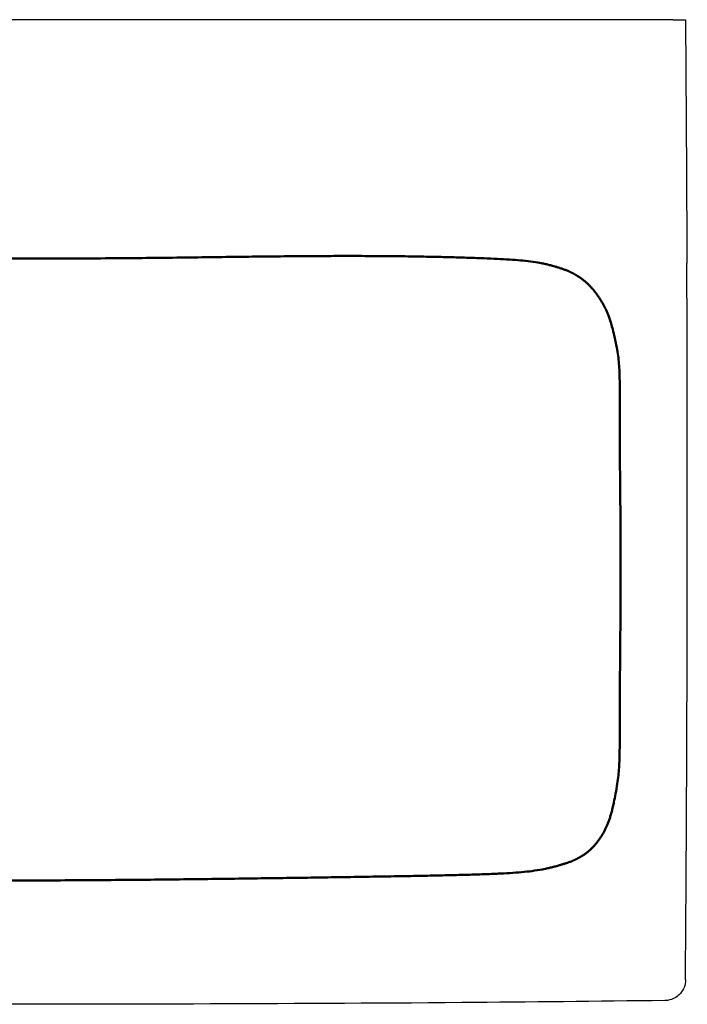
# Model space of a CAD drawing. Units: millimetres. Extents: x -375 to 375, y -485 to 2.
# Drawn here: x 46 to 375, y -485 to 0 of the extents above; entities that cross this region are included whole.
import ezdxf

# ---------------------------------------------------------------- set-up
doc = ezdxf.new("R2010")
doc.units = ezdxf.units.MM
doc.layers.add('GEB-KONTUR-A', color=5, linetype='CONTINUOUS')
doc.layers.add('Skizzierlinie(DIN)', color=179, linetype='CONTINUOUS', lineweight=25)

msp = doc.modelspace()

# ---------------------------------------------------------------- linework, layer by layer
at = {"layer": 'GEB-KONTUR-A', "ltscale": 5}
for q in [(0, 0), (374.08, 0)]:
    msp.add_line((368.08, 0), q, dxfattribs=at)
msp.add_ellipse((368.08, -472.8), major_axis=(6, -0.05), ratio=0.000476, start_param=0, end_param=0.003184, dxfattribs=at)
for points, knots in [([(374.08, 0), (374.3, -26.83), (374.48, -53.66), (374.61, -80.49), (374.68, -93.65), (374.74, -106.81), (374.79, -119.97)], [0, 0, 0, 0, 0.6708572, 0.6708572, 0.6708572, 1, 1, 1, 1]), ([(374.47, -418.09), (374.58, -399.44), (374.68, -380.79), (374.83, -343.57), (374.88, -325.01), (374.96, -288.04), (374.98, -269.64), (374.99, -247.99), (374.99, -244.75), (374.99, -221.26), (374.98, -201), (374.91, -160.48), (374.86, -140.22), (374.79, -119.97)], [0, 0, 0, 0, 0.1877332, 0.1877332, 0.3746345, 0.3746345, 0.5598355, 0.5598355, 0.5924544, 0.5924544, 0.7962272, 0.7962272, 1, 1, 1, 1]), ([(374.08, -472.85), (374.13, -466.83), (374.17, -460.81), (374.22, -454.79), (374.25, -450.72), (374.28, -446.65), (374.31, -442.58), (374.32, -440.54), (374.34, -438.5), (374.35, -436.46), (374.39, -430.34), (374.43, -424.21), (374.47, -418.09)], [0, 0, 0, 0, 0.329743, 0.329743, 0.329743, 0.552706, 0.552706, 0.552706, 0.664614, 0.664614, 0.664614, 1, 1, 1, 1]), ([(374.08, -472.85), (374.07, -474.09), (373.85, -475.34), (373.02, -477.57), (372.43, -478.58), (371.02, -480.25), (370.19, -480.95), (368.41, -482.04), (367.42, -482.44), (365.62, -482.87), (364.8, -482.97), (363.99, -482.98)], [0, 0, 0, 0, 0.371474, 0.371474, 0.712442, 0.712442, 1.028078, 1.028078, 1.34002, 1.34002, 1.583538, 1.583538, 1.583538, 1.583538]), ([(363.99, -482.98), (330.66, -483.4), (297.33, -483.76), (176, -484.71), (88, -484.84), (0, -484.84)], [0, 0, 0, 0, 10.000028, 10.000028, 36.399653, 36.399653, 36.399653, 36.399653])]:
    msp.add_open_spline(points, degree=3, knots=knots, dxfattribs=at)
at = {"layer": 'Skizzierlinie(DIN)', "lineweight": 50, "ltscale": 5}
for points, knots in [([(316.22, -123.67), (303.52, -118.95), (283.6, -117.34), (194.98, -113.75), (99.91, -119.1), (0, -116.94)], [0, 0, 0, 0, 0, 0.336897, 1, 1, 1, 1, 1]), ([(316.22, -123.67), (320.54, -125.78), (325.96, -128.7), (332.25, -137.16), (337.18, -146.49), (342.9, -170.89), (340.8, -183.28), (343.16, -268.87), (340.9, -354.38), (342.7, -366.82), (337.92, -391.8), (333.66, -401.39), (327.69, -409.8), (322.17, -412.51), (317.9, -414.5)], [0, 0, 0, 0, 0, 0.118638, 0.172065, 0.232041, 0.32149, 0.440335, 0.560196, 0.679418, 0.769271, 0.829381, 0.882563, 1, 1, 1, 1, 1]), ([(317.9, -414.5), (305.24, -418.77), (286.08, -422.1), (194.16, -421.72), (97.23, -424.35), (0, -423.76)], [0, 0, 0, 0, 0, 0.336507, 1, 1, 1, 1, 1])]:
    msp.add_open_spline(points, degree=4, knots=knots, dxfattribs=at)

doc.saveas('drawing.dxf')
